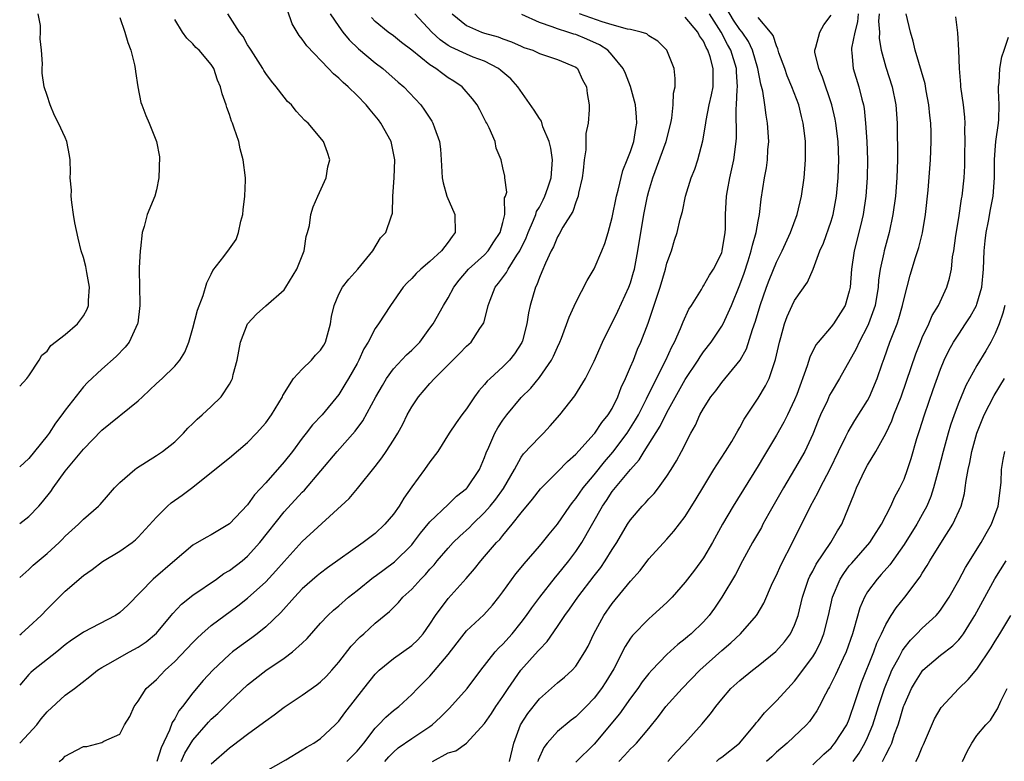
# Model space of a CAD drawing. Units: inches. Extents: x 2586000 to 2589000, y 1524000 to 1527000.
# Drawn here: x 2586000 to 2586108, y 1525317 to 1525398 of the extents above; entities that cross this region are included whole.
import ezdxf

# ---------------------------------------------------------------- set-up
doc = ezdxf.new("R2010")
doc.units = ezdxf.units.IN
doc.header["$MEASUREMENT"] = 0
doc.layers.add('LD25861524_2ft', color=83, linetype='Continuous')

msp = doc.modelspace()

# ---------------------------------------------------------------- linework, layer by layer
at = {"layer": 'LD25861524_2ft'}
for points, elevation in [([(2586000, 1525330.87), (2586000.16, 1525331), (2586001, 1525331.74), (2586002.35, 1525333), (2586003, 1525333.69), (2586003.66, 1525334.34), (2586005, 1525335.65), (2586007, 1525337.39), (2586007.96, 1525338.04), (2586009.08, 1525338.92), (2586011, 1525340.06), (2586012.32, 1525341), (2586012.7, 1525341.3), (2586013, 1525341.58), (2586015, 1525343.8), (2586016.22, 1525345), (2586016.63, 1525345.37), (2586017.81, 1525346.19), (2586019, 1525347.09), (2586021.41, 1525349), (2586023, 1525350.3), (2586025, 1525351.99), (2586025.98, 1525353), (2586027, 1525354.15), (2586027.62, 1525355), (2586028.82, 1525357), (2586028.87, 1525357.13), (2586030.05, 1525359), (2586031, 1525360.02), (2586031.99, 1525361), (2586032.46, 1525361.54), (2586033, 1525362.1), (2586033.36, 1525362.64), (2586033.54, 1525363), (2586034.1, 1525365), (2586034.21, 1525365.79), (2586034.49, 1525367), (2586035, 1525368.23), (2586035.41, 1525369), (2586036.09, 1525369.91), (2586037.09, 1525371), (2586038.72, 1525373), (2586039.58, 1525374.42), (2586040.15, 1525375), (2586040.75, 1525376.74), (2586040.88, 1525377.12), (2586040.92, 1525379), (2586041.07, 1525381), (2586041.16, 1525383), (2586040.74, 1525385), (2586039.63, 1525387), (2586039.36, 1525387.36), (2586038.45, 1525388.45), (2586038.01, 1525389), (2586037, 1525390.05), (2586036.03, 1525391), (2586035.47, 1525391.47), (2586035, 1525391.95), (2586034.41, 1525392.41), (2586033.87, 1525393), (2586031.49, 1525395.49), (2586031, 1525396.23), (2586030.64, 1525396.64), (2586029.9, 1525397.91), (2586029.39, 1525399.39)], 7820), ([(2586000, 1525358.17), (2586000.77, 1525359), (2586001, 1525359.29), (2586002.15, 1525361), (2586002.44, 1525361.56), (2586003, 1525362), (2586003.4, 1525362.6), (2586005, 1525363.82), (2586006.34, 1525365), (2586007, 1525365.86), (2586007.41, 1525366.59), (2586007.56, 1525367), (2586007.56, 1525367.56), (2586007.67, 1525369), (2586007.37, 1525370.63), (2586007.27, 1525371.27), (2586007, 1525372.28), (2586006.75, 1525373), (2586006.4, 1525374.4), (2586006.06, 1525376.06), (2586005.91, 1525377), (2586005.71, 1525378.29), (2586005.63, 1525379), (2586005.67, 1525379.67), (2586005.53, 1525381), (2586005.59, 1525381.59), (2586005.52, 1525383), (2586005.46, 1525383.46), (2586005.18, 1525385), (2586005, 1525385.43), (2586004.24, 1525387), (2586003.82, 1525387.83), (2586003.33, 1525389), (2586003, 1525390.05), (2586002.68, 1525391), (2586002.48, 1525392.48), (2586002.45, 1525393), (2586002.49, 1525393.51), (2586002.41, 1525395), (2586002.24, 1525396.24), (2586002.28, 1525397), (2586002.27, 1525397.73), (2586002.04, 1525399)], 7828), ([(2586000, 1525337.16), (2586001, 1525338.06), (2586001.48, 1525338.52), (2586003, 1525339.79), (2586004.32, 1525341), (2586004.67, 1525341.33), (2586005, 1525341.69), (2586006.46, 1525343), (2586007, 1525343.57), (2586008.65, 1525345), (2586008.82, 1525345.18), (2586009.75, 1525346.25), (2586010.41, 1525347), (2586011, 1525347.59), (2586012.62, 1525349), (2586012.83, 1525349.17), (2586015, 1525350.55), (2586015.65, 1525351), (2586017, 1525352.06), (2586017.97, 1525353), (2586018.46, 1525353.54), (2586019, 1525354.06), (2586019.47, 1525354.53), (2586020, 1525355), (2586021, 1525355.93), (2586022.1, 1525357), (2586023, 1525358.36), (2586023.24, 1525358.76), (2586023.35, 1525359), (2586023.43, 1525359.43), (2586023.85, 1525361), (2586024.23, 1525363), (2586025, 1525364.99), (2586025.96, 1525366.04), (2586027, 1525366.98), (2586029, 1525368.73), (2586029.19, 1525369), (2586030.41, 1525371), (2586031.22, 1525373), (2586031.42, 1525374.58), (2586031.58, 1525375), (2586031.78, 1525375.78), (2586031.93, 1525377), (2586032.19, 1525377.81), (2586032.7, 1525379), (2586033.6, 1525381), (2586033.8, 1525382.2), (2586034.02, 1525383), (2586033.77, 1525383.77), (2586033.34, 1525385), (2586031.64, 1525387), (2586031.28, 1525387.28), (2586030.33, 1525388.33), (2586029.81, 1525389), (2586029.39, 1525389.39), (2586029, 1525389.84), (2586028.14, 1525391), (2586027.63, 1525391.63), (2586027, 1525392.46), (2586026.79, 1525392.79), (2586026.68, 1525393), (2586025.39, 1525395), (2586025.25, 1525395.25), (2586025, 1525395.6), (2586024.5, 1525396.5), (2586024.12, 1525397), (2586022.84, 1525399)], 7822), ([(2586034.06, 1525399), (2586035, 1525397.6), (2586035.44, 1525397), (2586036.14, 1525396.14), (2586037.17, 1525395.17), (2586039, 1525393.63), (2586039.83, 1525393), (2586041.51, 1525391.51), (2586042.12, 1525391), (2586043.99, 1525389), (2586044.42, 1525388.42), (2586045.21, 1525387.21), (2586045.33, 1525387), (2586045.49, 1525386.51), (2586046.06, 1525385), (2586046.16, 1525384.16), (2586046.23, 1525383), (2586046.34, 1525381), (2586046.45, 1525380.45), (2586046.87, 1525379), (2586047.73, 1525377), (2586047.78, 1525375), (2586047.43, 1525374.57), (2586047, 1525373.95), (2586046.27, 1525373), (2586045, 1525371.84), (2586043.99, 1525371), (2586043.49, 1525370.51), (2586043, 1525369.98), (2586042.51, 1525369.49), (2586042.08, 1525369), (2586040.66, 1525367), (2586039.36, 1525365), (2586039, 1525364.48), (2586038.22, 1525363), (2586037.74, 1525362.26), (2586037.2, 1525361), (2586037, 1525360.63), (2586036.06, 1525359), (2586035.65, 1525358.35), (2586035, 1525357.23), (2586033.18, 1525355), (2586032.1, 1525353.9), (2586031.43, 1525353), (2586031, 1525352.46), (2586029.92, 1525351), (2586029, 1525349.85), (2586027, 1525347.57), (2586025.76, 1525346.24), (2586025, 1525345.14), (2586023, 1525343.06), (2586021, 1525341.85), (2586020.44, 1525341.56), (2586019, 1525340.71), (2586017, 1525339.04), (2586014.64, 1525337), (2586011.85, 1525334.15), (2586011, 1525333.33), (2586010.51, 1525333), (2586007, 1525331.17), (2586006.76, 1525331), (2586005.7, 1525330.3), (2586005, 1525329.77), (2586004.06, 1525329), (2586001.51, 1525327), (2586001.24, 1525326.76), (2586001, 1525326.52), (2586000, 1525325.35)], 7818), ([(2586004.33, 1525317), (2586004.72, 1525317.27), (2586005, 1525317.56), (2586006.24, 1525318.24), (2586007, 1525318.62), (2586007.37, 1525318.63), (2586009, 1525319.07), (2586009.22, 1525319.22), (2586011, 1525320), (2586011.5, 1525321), (2586012.08, 1525321.92), (2586012.55, 1525323), (2586013, 1525323.62), (2586013.89, 1525325), (2586015, 1525325.98), (2586015.95, 1525327), (2586017, 1525327.94), (2586019, 1525330.05), (2586019.47, 1525330.53), (2586019.99, 1525331), (2586021, 1525331.89), (2586023.94, 1525334.06), (2586025, 1525334.9), (2586027, 1525336.7), (2586028.11, 1525337.89), (2586029, 1525338.91), (2586031, 1525341.1), (2586036.15, 1525345.85), (2586037.06, 1525346.94), (2586039, 1525349.35), (2586039.72, 1525350.28), (2586040.21, 1525351), (2586041, 1525352.22), (2586041.47, 1525353), (2586042.02, 1525353.98), (2586042.51, 1525355), (2586043, 1525355.88), (2586043.73, 1525357), (2586045, 1525358.46), (2586045.5, 1525359), (2586048.25, 1525361.75), (2586049, 1525362.54), (2586049.51, 1525363), (2586050.47, 1525364.47), (2586050.84, 1525365), (2586050.9, 1525365.1), (2586051.33, 1525366.67), (2586051.38, 1525367), (2586051.59, 1525367.59), (2586052.15, 1525369), (2586052.53, 1525369.47), (2586053.38, 1525370.62), (2586053.57, 1525371), (2586054.54, 1525372.54), (2586054.86, 1525373), (2586055.56, 1525374.44), (2586055.77, 1525375), (2586056.37, 1525376.37), (2586056.61, 1525377), (2586056.7, 1525377.3), (2586057, 1525377.8), (2586057.42, 1525378.58), (2586057.61, 1525379), (2586057.92, 1525379.92), (2586058.3, 1525381), (2586058.44, 1525383), (2586058.27, 1525384.27), (2586058.08, 1525385), (2586057.39, 1525386.61), (2586057.22, 1525387.22), (2586057, 1525387.53), (2586056.44, 1525388.44), (2586054.65, 1525391), (2586053.86, 1525391.86), (2586052.79, 1525392.79), (2586052.53, 1525393), (2586051, 1525393.79), (2586049.74, 1525394.26), (2586049, 1525394.56), (2586047.33, 1525395.33), (2586047, 1525395.53), (2586046.13, 1525396.13), (2586045.21, 1525397), (2586043.35, 1525399)], 7814), ([(2586047.42, 1525399), (2586049, 1525397.73), (2586050.65, 1525397), (2586051, 1525396.88), (2586052.47, 1525396.47), (2586053, 1525396.25), (2586053.93, 1525395.93), (2586055, 1525395.44), (2586055.31, 1525395.31), (2586056.27, 1525395), (2586057, 1525394.66), (2586059, 1525394), (2586061, 1525393.13), (2586061.17, 1525393), (2586061.75, 1525391.75), (2586062.17, 1525391), (2586062.26, 1525390.26), (2586062.47, 1525389), (2586062.47, 1525388.47), (2586062.36, 1525387), (2586062.11, 1525385.89), (2586062.09, 1525384.09), (2586061.91, 1525383), (2586061.82, 1525381.82), (2586061.71, 1525381), (2586061.31, 1525379.31), (2586061.25, 1525379), (2586061.2, 1525378.8), (2586061, 1525378.34), (2586060.67, 1525377.33), (2586059.59, 1525375.59), (2586059.18, 1525374.82), (2586059, 1525374.55), (2586058.55, 1525373.45), (2586058.29, 1525373), (2586057.66, 1525371.66), (2586057.29, 1525370.71), (2586057, 1525370.07), (2586056.73, 1525369.27), (2586056.58, 1525369), (2586055.99, 1525367), (2586055.8, 1525366.2), (2586055.64, 1525365), (2586055.14, 1525363.14), (2586055.07, 1525362.93), (2586054.29, 1525361.71), (2586053.73, 1525361), (2586053, 1525360.26), (2586051.6, 1525359), (2586051.29, 1525358.71), (2586051, 1525358.33), (2586050.35, 1525357.65), (2586049.88, 1525357), (2586049, 1525355.68), (2586048.48, 1525355), (2586047.86, 1525354.14), (2586047.1, 1525353), (2586045.85, 1525351), (2586045, 1525349.85), (2586044.42, 1525349), (2586043, 1525347.11), (2586042.13, 1525345.87), (2586041.62, 1525345), (2586041, 1525344.11), (2586040.06, 1525343), (2586039, 1525342.01), (2586037.68, 1525341), (2586033.77, 1525338.23), (2586033, 1525337.66), (2586032.64, 1525337.36), (2586031, 1525335.92), (2586030.13, 1525335), (2586028.66, 1525333.34), (2586027, 1525331.75), (2586026.05, 1525331), (2586025.45, 1525330.55), (2586024.28, 1525329.72), (2586023.34, 1525329), (2586023, 1525328.72), (2586021.19, 1525327), (2586020.14, 1525325.86), (2586019, 1525324.51), (2586017.86, 1525323), (2586017.47, 1525322.53), (2586017, 1525321.67), (2586016.72, 1525321.28), (2586016.43, 1525320.43), (2586015.51, 1525318.49), (2586015.04, 1525317)], 7812), ([(2586021, 1525316.72), (2586023, 1525318.49), (2586023.3, 1525318.7), (2586025, 1525319.97), (2586026.75, 1525321.25), (2586027, 1525321.46), (2586027.91, 1525322.09), (2586029, 1525322.96), (2586031, 1525324.25), (2586032.61, 1525325.39), (2586033, 1525325.72), (2586033.64, 1525326.36), (2586034.23, 1525327), (2586035, 1525327.88), (2586036.37, 1525329.63), (2586037.35, 1525330.65), (2586037.76, 1525331), (2586039, 1525332.14), (2586040.56, 1525333.44), (2586041.56, 1525334.44), (2586042.02, 1525335), (2586043, 1525335.9), (2586044, 1525337), (2586044.51, 1525337.49), (2586045, 1525338.07), (2586045.45, 1525338.55), (2586045.81, 1525339), (2586047, 1525340.4), (2586047.56, 1525341), (2586048.29, 1525341.71), (2586049.33, 1525342.67), (2586049.65, 1525343), (2586051, 1525344.29), (2586051.62, 1525345), (2586052.23, 1525345.77), (2586053.08, 1525346.92), (2586054.27, 1525349), (2586055, 1525350.35), (2586055.27, 1525350.73), (2586057, 1525352.57), (2586057.46, 1525353), (2586058.2, 1525353.8), (2586059.23, 1525355), (2586060.89, 1525357.11), (2586062.06, 1525359), (2586063, 1525360.9), (2586063.92, 1525363), (2586065.61, 1525366.39), (2586066.82, 1525369), (2586067, 1525369.5), (2586067.33, 1525370.67), (2586067.43, 1525371), (2586067.81, 1525373), (2586068.46, 1525377), (2586068.85, 1525379), (2586069, 1525379.55), (2586069.44, 1525381), (2586070.9, 1525385), (2586071.42, 1525387), (2586071.54, 1525387.54), (2586071.68, 1525389), (2586071.7, 1525390.3), (2586071.89, 1525391), (2586071.91, 1525391.91), (2586071.78, 1525393), (2586070.97, 1525395), (2586069.99, 1525395.99), (2586069, 1525396.6), (2586068.79, 1525396.79), (2586068.18, 1525397), (2586067, 1525397.27), (2586066.67, 1525397.33), (2586065, 1525397.78), (2586063.88, 1525398.12), (2586061.4, 1525399)], 7808), ([(2586035.87, 1525317), (2586036.45, 1525317.55), (2586037, 1525318.11), (2586037.74, 1525319), (2586039, 1525320.63), (2586039.37, 1525321), (2586040.15, 1525321.85), (2586041, 1525322.57), (2586041.57, 1525323), (2586043, 1525324.33), (2586043.65, 1525325), (2586045, 1525326.35), (2586047, 1525328.72), (2586047.99, 1525330.01), (2586048.75, 1525331), (2586049, 1525331.3), (2586050.91, 1525333.09), (2586051.86, 1525334.14), (2586052.57, 1525335), (2586053, 1525335.58), (2586054.43, 1525337.57), (2586055, 1525338.26), (2586055.32, 1525338.68), (2586057, 1525340.59), (2586057.35, 1525341), (2586058.08, 1525341.92), (2586059, 1525343.03), (2586060.34, 1525345), (2586060.62, 1525345.38), (2586061, 1525345.82), (2586061.81, 1525347), (2586063, 1525348.44), (2586064.13, 1525349.87), (2586065.07, 1525350.93), (2586066.62, 1525353), (2586067.55, 1525354.45), (2586067.87, 1525355), (2586068.76, 1525356.76), (2586069.84, 1525359), (2586070.88, 1525361), (2586071.54, 1525362.46), (2586071.84, 1525363), (2586072.49, 1525364.49), (2586072.77, 1525365.23), (2586073.41, 1525366.59), (2586073.68, 1525367), (2586074.77, 1525368.77), (2586074.94, 1525369.06), (2586075, 1525369.15), (2586075.67, 1525370.33), (2586076.1, 1525371), (2586077, 1525372.78), (2586077.07, 1525373), (2586077.38, 1525375), (2586077.41, 1525375.41), (2586077.42, 1525377), (2586077.52, 1525379), (2586077.63, 1525379.63), (2586077.89, 1525381), (2586078.35, 1525383), (2586078.6, 1525385), (2586078.62, 1525385.38), (2586078.58, 1525388.58), (2586078.63, 1525389), (2586078.68, 1525390.68), (2586078.73, 1525391), (2586078.62, 1525392.62), (2586078.62, 1525393), (2586078.01, 1525395), (2586077.64, 1525395.64), (2586076.93, 1525397), (2586075.67, 1525399)], 7804), ([(2586040.05, 1525317), (2586040.49, 1525317.51), (2586041, 1525318.01), (2586041.53, 1525318.47), (2586043, 1525319.5), (2586045, 1525320.81), (2586045.25, 1525321), (2586046.16, 1525321.84), (2586047.15, 1525322.85), (2586049.07, 1525325), (2586050.58, 1525327), (2586052.16, 1525329), (2586052.56, 1525329.44), (2586053, 1525329.85), (2586054.01, 1525331), (2586055, 1525332.22), (2586055.59, 1525333), (2586056.17, 1525333.83), (2586057.05, 1525335), (2586058.78, 1525337.22), (2586059, 1525337.46), (2586060.23, 1525339), (2586061, 1525340.02), (2586061.67, 1525341), (2586063.92, 1525345), (2586064.37, 1525345.63), (2586065, 1525346.59), (2586067, 1525349.03), (2586067.94, 1525350.06), (2586068.48, 1525351), (2586070.25, 1525353.75), (2586071, 1525355.28), (2586073, 1525358.89), (2586074.41, 1525361), (2586074.63, 1525361.37), (2586075, 1525361.92), (2586075.83, 1525363), (2586077, 1525364.72), (2586077.16, 1525365), (2586078.08, 1525367), (2586079, 1525369.28), (2586079.45, 1525370.55), (2586079.91, 1525371.91), (2586080.25, 1525373), (2586080.37, 1525373.63), (2586080.79, 1525375), (2586081, 1525376.24), (2586081.16, 1525377), (2586081.32, 1525378.68), (2586081.68, 1525381), (2586081.91, 1525382.09), (2586082.03, 1525383), (2586082.08, 1525384.08), (2586082.17, 1525385), (2586082.04, 1525387), (2586081.87, 1525387.87), (2586081.73, 1525389), (2586081.5, 1525390.5), (2586081.28, 1525391.28), (2586080.97, 1525393), (2586080.39, 1525395), (2586079.95, 1525395.95), (2586079.23, 1525397), (2586079, 1525397.28), (2586078.31, 1525398.31), (2586077.55, 1525399.55)], 7802), ([(2586091.97, 1525399), (2586091.89, 1525398.11), (2586091.6, 1525397), (2586091.24, 1525395.24), (2586091.23, 1525395), (2586091.28, 1525394.72), (2586091.42, 1525393), (2586092.03, 1525391), (2586092.37, 1525389.63), (2586092.55, 1525389), (2586092.62, 1525388.62), (2586092.79, 1525387), (2586092.93, 1525385), (2586093.01, 1525383), (2586092.97, 1525381), (2586092.81, 1525379), (2586092.52, 1525377), (2586092.36, 1525376.36), (2586092.05, 1525375), (2586091.52, 1525373), (2586091.23, 1525371), (2586091.09, 1525369), (2586091, 1525368.57), (2586090.54, 1525367), (2586089.26, 1525365), (2586089, 1525364.65), (2586087.57, 1525363), (2586087.32, 1525362.68), (2586086.66, 1525361.34), (2586086.38, 1525360.38), (2586085.23, 1525357.23), (2586085, 1525356.65), (2586084.23, 1525355), (2586083.81, 1525354.19), (2586083, 1525352.78), (2586081.58, 1525350.42), (2586081, 1525349.4), (2586078.26, 1525345), (2586077.09, 1525343), (2586076, 1525341), (2586075, 1525339.32), (2586074.02, 1525337.98), (2586073, 1525336.64), (2586071.57, 1525335), (2586071.29, 1525334.71), (2586071, 1525334.44), (2586069.41, 1525333), (2586069, 1525332.65), (2586067.21, 1525330.79), (2586067, 1525330.5), (2586066.4, 1525329.6), (2586065.16, 1525327.16), (2586064.29, 1525325.71), (2586063.83, 1525325), (2586063, 1525323.92), (2586062.13, 1525323), (2586061, 1525321.87), (2586060.5, 1525321.5), (2586059, 1525320.29), (2586057.86, 1525319), (2586057.48, 1525318.52), (2586056.88, 1525317.12), (2586056.85, 1525317)], 7796), ([(2586094.28, 1525399), (2586094.21, 1525398.21), (2586094.3, 1525397), (2586094.28, 1525396.28), (2586094.49, 1525395), (2586095, 1525393.14), (2586095.71, 1525391), (2586096.12, 1525389), (2586096.24, 1525387), (2586096.23, 1525385.77), (2586096.27, 1525384.27), (2586096.27, 1525383), (2586096.21, 1525381), (2586096.05, 1525379), (2586095.79, 1525377), (2586095.37, 1525375), (2586094.82, 1525373), (2586094.78, 1525372.78), (2586094.39, 1525371), (2586094.21, 1525369.79), (2586094.15, 1525369), (2586093.82, 1525367), (2586093.12, 1525365), (2586093, 1525364.74), (2586092.07, 1525363), (2586091.74, 1525362.25), (2586089.92, 1525359), (2586089, 1525357.46), (2586088.84, 1525357.16), (2586088.6, 1525356.6), (2586087.85, 1525355), (2586087.6, 1525354.4), (2586087, 1525352.88), (2586086.13, 1525351), (2586085, 1525349.06), (2586083.77, 1525347), (2586082.18, 1525344.18), (2586081.53, 1525343), (2586081.35, 1525342.65), (2586080.39, 1525341), (2586079.3, 1525339), (2586078.5, 1525337.5), (2586077.02, 1525335), (2586076.2, 1525333.8), (2586075.63, 1525333), (2586075, 1525332.3), (2586073.65, 1525331), (2586073.3, 1525330.7), (2586073, 1525330.43), (2586072.18, 1525329.82), (2586071, 1525328.72), (2586069.34, 1525327), (2586069, 1525326.63), (2586068.29, 1525325.71), (2586067.8, 1525325), (2586067, 1525323.94), (2586065.78, 1525322.22), (2586063, 1525318.9), (2586061, 1525316.92)], 7794), ([(2586065.72, 1525317), (2586066.34, 1525317.66), (2586067, 1525318.38), (2586067.33, 1525318.67), (2586067.65, 1525319), (2586069, 1525320.61), (2586070.07, 1525321.93), (2586070.87, 1525323), (2586072.67, 1525325), (2586074.6, 1525327), (2586077, 1525329.16), (2586078.01, 1525330), (2586079.07, 1525331), (2586080.82, 1525333), (2586080.89, 1525333.11), (2586081.63, 1525334.37), (2586082.59, 1525336.59), (2586083, 1525337.44), (2586083.47, 1525338.53), (2586084.83, 1525341.17), (2586086.74, 1525345), (2586087.56, 1525346.44), (2586087.82, 1525347), (2586088.91, 1525349.08), (2586089.81, 1525351), (2586090.62, 1525352.62), (2586090.86, 1525353.14), (2586091.61, 1525354.39), (2586093, 1525356.57), (2586093.22, 1525357), (2586094.07, 1525359), (2586094.61, 1525360.61), (2586094.82, 1525361.18), (2586095.45, 1525363), (2586096.23, 1525365), (2586096.42, 1525365.58), (2586096.84, 1525367), (2586097, 1525367.78), (2586097.68, 1525370.32), (2586098.27, 1525372.27), (2586098.62, 1525373.38), (2586099.01, 1525374.99), (2586099.36, 1525377), (2586099.66, 1525379.66), (2586099.92, 1525383), (2586099.98, 1525385), (2586099.97, 1525386.03), (2586099.93, 1525387), (2586099.83, 1525387.83), (2586099.73, 1525389), (2586099.44, 1525390.56), (2586099.31, 1525391.31), (2586098.24, 1525395), (2586098.01, 1525396.01), (2586097.7, 1525397), (2586097.22, 1525399)], 7792), ([(2586011, 1525398.59), (2586011.54, 1525397), (2586011.86, 1525395.86), (2586012.2, 1525395), (2586012.6, 1525393.4), (2586012.66, 1525393), (2586012.69, 1525392.69), (2586012.96, 1525391), (2586013.28, 1525389.28), (2586013.38, 1525389), (2586013.83, 1525387.83), (2586014.2, 1525387), (2586015.01, 1525385), (2586015.32, 1525383.32), (2586015.27, 1525381), (2586015, 1525379.69), (2586014.82, 1525379), (2586013.98, 1525377), (2586013.67, 1525375.67), (2586013.43, 1525375), (2586013.26, 1525373.26), (2586013.2, 1525373), (2586013.12, 1525371.12), (2586013.1, 1525370.9), (2586013.13, 1525369), (2586013.18, 1525367.18), (2586013.17, 1525367), (2586012.95, 1525365.05), (2586012.94, 1525365), (2586012, 1525363), (2586011.56, 1525362.44), (2586010.58, 1525361.42), (2586009, 1525360.03), (2586007.43, 1525358.57), (2586007, 1525358.1), (2586005, 1525355.52), (2586004.63, 1525355), (2586003.92, 1525354.08), (2586003.23, 1525353), (2586003, 1525352.69), (2586001.64, 1525351), (2586001, 1525350.23), (2586000, 1525349.31)], 7826), ([(2586000, 1525318.99), (2586000.01, 1525319), (2586001, 1525320.04), (2586001.87, 1525321), (2586002.35, 1525321.65), (2586003, 1525322.45), (2586005, 1525324.26), (2586006.01, 1525325), (2586007.7, 1525326.3), (2586008.52, 1525327), (2586009, 1525327.31), (2586009.67, 1525327.67), (2586012.04, 1525329), (2586013, 1525329.51), (2586013.88, 1525330.12), (2586015, 1525331.05), (2586016.62, 1525333), (2586016.78, 1525333.22), (2586017.75, 1525334.25), (2586019, 1525335.22), (2586021.6, 1525337), (2586022.41, 1525337.59), (2586023, 1525337.93), (2586024.39, 1525339), (2586025, 1525339.51), (2586026.33, 1525341), (2586029, 1525344.36), (2586031, 1525346.51), (2586031.25, 1525346.75), (2586034.83, 1525351), (2586036.79, 1525353.21), (2586037.64, 1525354.36), (2586039.08, 1525357), (2586039.78, 1525358.22), (2586040.24, 1525359), (2586041, 1525360.06), (2586042.42, 1525361.58), (2586043, 1525362.1), (2586043.46, 1525362.54), (2586043.9, 1525363), (2586045, 1525364.5), (2586045.35, 1525365), (2586046.48, 1525367), (2586047, 1525367.85), (2586047.63, 1525369), (2586048.22, 1525369.78), (2586049.24, 1525371), (2586051, 1525372.58), (2586051.4, 1525373), (2586052.02, 1525373.98), (2586052.72, 1525375), (2586053, 1525376.1), (2586053.2, 1525377), (2586053.19, 1525378.81), (2586053.29, 1525379), (2586053.44, 1525379.44), (2586053.2, 1525381), (2586053.2, 1525381.2), (2586053, 1525382.09), (2586052.82, 1525383), (2586052.25, 1525384.25), (2586052.15, 1525385), (2586051.5, 1525386.5), (2586051.23, 1525387), (2586051.14, 1525387.14), (2586050.47, 1525388.47), (2586050.18, 1525389), (2586049.68, 1525389.68), (2586048.55, 1525391), (2586047.62, 1525391.62), (2586047, 1525391.98), (2586046.4, 1525392.4), (2586045.63, 1525393), (2586045, 1525393.4), (2586043, 1525395.02), (2586041.87, 1525395.87), (2586041, 1525396.57), (2586040.42, 1525397), (2586039, 1525398.17), (2586038.58, 1525398.58)], 7816), ([(2586000, 1525343.08), (2586001, 1525343.86), (2586002.1, 1525345), (2586002.52, 1525345.48), (2586003.4, 1525346.6), (2586003.66, 1525347), (2586005, 1525348.84), (2586007, 1525351.25), (2586009, 1525353.32), (2586013, 1525356.55), (2586013.48, 1525357), (2586015, 1525358.46), (2586015.61, 1525359), (2586017, 1525360.35), (2586017.56, 1525361), (2586018.11, 1525361.89), (2586018.56, 1525363), (2586019, 1525364.5), (2586019.51, 1525366.49), (2586020.11, 1525368.11), (2586020.51, 1525369.49), (2586021, 1525370.45), (2586021.17, 1525370.83), (2586022.38, 1525372.38), (2586023, 1525373.22), (2586023.74, 1525374.26), (2586024.01, 1525375), (2586024.27, 1525376.27), (2586024.48, 1525377), (2586024.51, 1525377.49), (2586024.7, 1525379), (2586024.77, 1525380.77), (2586024.76, 1525381), (2586024.53, 1525383), (2586024.19, 1525384.19), (2586024.03, 1525385), (2586023.54, 1525386.46), (2586023.34, 1525387), (2586023.23, 1525387.23), (2586023, 1525387.96), (2586022.72, 1525388.72), (2586022.64, 1525389), (2586022.22, 1525390.22), (2586022.04, 1525391), (2586021.71, 1525391.71), (2586021.28, 1525393), (2586021, 1525393.44), (2586019.67, 1525395), (2586019.32, 1525395.32), (2586019, 1525395.71), (2586018.32, 1525396.32), (2586017.85, 1525397), (2586017, 1525398.36)], 7824), ([(2586017.71, 1525317), (2586018.12, 1525317.88), (2586019, 1525319.34), (2586020.7, 1525321.3), (2586021, 1525321.61), (2586021.74, 1525322.26), (2586023, 1525323.52), (2586025, 1525325.38), (2586027, 1525326.97), (2586029, 1525328.32), (2586029.91, 1525329), (2586031, 1525329.98), (2586031.52, 1525330.48), (2586033, 1525332.15), (2586033.8, 1525333), (2586034.42, 1525333.58), (2586035, 1525334.07), (2586036.05, 1525335), (2586037, 1525335.74), (2586038.81, 1525337.19), (2586039, 1525337.32), (2586041.1, 1525338.9), (2586043, 1525340.76), (2586043.21, 1525341), (2586043.97, 1525342.03), (2586045, 1525343.26), (2586047, 1525345.17), (2586047.92, 1525346.08), (2586049, 1525346.92), (2586049.07, 1525347), (2586050.42, 1525349), (2586051, 1525350.32), (2586051.17, 1525350.83), (2586051.46, 1525351.46), (2586052.11, 1525353), (2586052.43, 1525353.57), (2586053, 1525354.44), (2586053.42, 1525355), (2586055, 1525356.9), (2586056.05, 1525357.95), (2586057, 1525359.1), (2586058.35, 1525361), (2586058.57, 1525361.43), (2586059, 1525362.44), (2586059.26, 1525363), (2586059.43, 1525363.43), (2586060.27, 1525365.73), (2586061, 1525367.32), (2586062.26, 1525369.74), (2586063, 1525371.04), (2586063.86, 1525373), (2586064.19, 1525373.81), (2586064.55, 1525375), (2586065, 1525376.64), (2586065.48, 1525379), (2586065.66, 1525379.66), (2586066.17, 1525381.83), (2586066.65, 1525383), (2586067, 1525383.91), (2586067.35, 1525385), (2586067.58, 1525386.42), (2586067.7, 1525387), (2586067.67, 1525387.67), (2586067.55, 1525389), (2586067.01, 1525391.01), (2586066.45, 1525392.45), (2586066.2, 1525393), (2586065, 1525394.47), (2586064.51, 1525395), (2586063.6, 1525395.6), (2586062.22, 1525396.22), (2586061, 1525396.72), (2586060.78, 1525396.78), (2586060.14, 1525397), (2586059, 1525397.34), (2586058.42, 1525397.58), (2586057, 1525398.03), (2586055.07, 1525398.93)], 7810), ([(2586027, 1525315.93), (2586029.18, 1525317.18), (2586031, 1525318.26), (2586031.45, 1525318.55), (2586032.28, 1525319), (2586033, 1525319.51), (2586034.59, 1525321), (2586035, 1525321.41), (2586035.67, 1525322.33), (2586037.76, 1525325), (2586039, 1525326.55), (2586039.22, 1525326.78), (2586039.44, 1525327), (2586041, 1525328.27), (2586043, 1525329.71), (2586043.66, 1525330.34), (2586044.24, 1525331), (2586045, 1525332.04), (2586045.62, 1525333), (2586047, 1525334.86), (2586048.96, 1525337.04), (2586049.89, 1525338.11), (2586050.58, 1525339), (2586051, 1525339.46), (2586052.31, 1525341), (2586052.65, 1525341.35), (2586053, 1525341.79), (2586054.02, 1525343), (2586055, 1525344.26), (2586056.25, 1525345.75), (2586057.11, 1525346.89), (2586059, 1525348.76), (2586060.1, 1525349.9), (2586061, 1525350.69), (2586063, 1525352.91), (2586063.08, 1525353), (2586063.84, 1525354.16), (2586064.56, 1525355), (2586065, 1525355.72), (2586065.62, 1525357), (2586065.99, 1525358.01), (2586066.46, 1525359), (2586067, 1525360.26), (2586067.31, 1525361), (2586067.78, 1525362.22), (2586068.14, 1525363), (2586068.92, 1525365.08), (2586070.26, 1525369), (2586070.84, 1525371), (2586071, 1525371.65), (2586071.49, 1525373), (2586071.84, 1525374.16), (2586072.13, 1525375), (2586072.46, 1525376.46), (2586072.69, 1525377.31), (2586073.04, 1525379), (2586073.66, 1525381), (2586074.04, 1525381.96), (2586074.39, 1525383), (2586074.94, 1525385.06), (2586075.23, 1525386.77), (2586075.28, 1525387.28), (2586075.64, 1525389), (2586075.89, 1525390.11), (2586076.06, 1525391), (2586076.05, 1525392.05), (2586076.08, 1525393), (2586075.72, 1525394.28), (2586075.48, 1525395), (2586075.29, 1525395.29), (2586075, 1525396), (2586074.58, 1525396.58), (2586074.39, 1525397), (2586073, 1525398.64)], 7806), ([(2586045.29, 1525317), (2586047, 1525317.92), (2586047.84, 1525318.16), (2586049.01, 1525318.99), (2586051, 1525321.15), (2586051.75, 1525322.25), (2586052.21, 1525323), (2586053, 1525324.12), (2586053.57, 1525325), (2586054.97, 1525327), (2586056.88, 1525329.12), (2586057, 1525329.27), (2586057.86, 1525330.14), (2586059, 1525331.78), (2586059.8, 1525333), (2586060.31, 1525333.69), (2586061.21, 1525335), (2586063, 1525337.36), (2586063.73, 1525338.27), (2586064.22, 1525339), (2586065, 1525340.24), (2586065.5, 1525341), (2586066.68, 1525343), (2586067, 1525343.49), (2586068.27, 1525345), (2586068.64, 1525345.36), (2586069, 1525345.79), (2586069.6, 1525346.4), (2586070.08, 1525347), (2586071, 1525348.27), (2586071.47, 1525349), (2586072.05, 1525349.95), (2586072.61, 1525351), (2586073.63, 1525353), (2586074.13, 1525353.87), (2586074.62, 1525355), (2586075, 1525355.71), (2586075.82, 1525357), (2586076.35, 1525357.65), (2586077, 1525358.57), (2586079.02, 1525361), (2586079.74, 1525362.26), (2586080.38, 1525364.38), (2586080.71, 1525365.29), (2586081.21, 1525367), (2586081.9, 1525369), (2586082.2, 1525369.8), (2586083, 1525371.76), (2586083.63, 1525373), (2586084.55, 1525375), (2586085.28, 1525377), (2586085.75, 1525379), (2586086.03, 1525381), (2586086.2, 1525383), (2586086.18, 1525384.18), (2586086.2, 1525385), (2586086.1, 1525385.9), (2586085.95, 1525387), (2586085.74, 1525387.74), (2586085.45, 1525389), (2586084.71, 1525391), (2586084.2, 1525392.2), (2586083.92, 1525393), (2586083.28, 1525394.72), (2586083.19, 1525395), (2586083.17, 1525395.17), (2586083, 1525395.47), (2586082.64, 1525396.64), (2586082.37, 1525397), (2586081, 1525398.58)], 7800), ([(2586053.72, 1525317), (2586054.2, 1525319), (2586054.93, 1525321), (2586055.74, 1525322.26), (2586057, 1525323.84), (2586059, 1525325.61), (2586059.76, 1525326.24), (2586060.6, 1525327), (2586061, 1525327.44), (2586062, 1525329), (2586062.35, 1525329.65), (2586062.96, 1525331), (2586064.07, 1525333), (2586065, 1525334.3), (2586067, 1525336.76), (2586068.05, 1525337.95), (2586069, 1525339.2), (2586071, 1525341.38), (2586071.76, 1525342.24), (2586073, 1525343.86), (2586074.2, 1525345.8), (2586074.92, 1525347), (2586076.15, 1525349), (2586076.46, 1525349.54), (2586077.42, 1525351), (2586078.1, 1525352.1), (2586078.63, 1525353), (2586078.76, 1525353.24), (2586079, 1525353.62), (2586079.48, 1525354.52), (2586081, 1525356.85), (2586081.81, 1525358.19), (2586082.19, 1525359), (2586082.92, 1525361.08), (2586083.33, 1525363), (2586083.48, 1525363.48), (2586083.88, 1525365), (2586084.18, 1525365.81), (2586084.73, 1525367), (2586085, 1525367.54), (2586086.42, 1525369.58), (2586087.02, 1525370.98), (2586087.78, 1525373), (2586088.15, 1525373.85), (2586089, 1525376.24), (2586089.23, 1525377), (2586089.59, 1525379), (2586089.77, 1525381), (2586089.85, 1525383), (2586089.78, 1525385), (2586089.53, 1525387), (2586089.45, 1525387.45), (2586089.07, 1525389), (2586088.04, 1525392.04), (2586087.64, 1525393), (2586087.22, 1525394.78), (2586087.2, 1525395), (2586087.33, 1525395.33), (2586087.76, 1525397), (2586088.19, 1525397.81), (2586089, 1525398.85)], 7798), ([(2586071.08, 1525317), (2586071.99, 1525318.01), (2586072.95, 1525319), (2586074.87, 1525321.13), (2586075, 1525321.31), (2586075.79, 1525322.21), (2586076.34, 1525323), (2586077, 1525323.81), (2586078.02, 1525325), (2586079, 1525325.88), (2586080.37, 1525327), (2586081, 1525327.47), (2586082.95, 1525329.05), (2586083.88, 1525330.12), (2586084.54, 1525331), (2586085, 1525331.95), (2586085.39, 1525333), (2586085.88, 1525335), (2586086.54, 1525337), (2586086.68, 1525337.32), (2586087, 1525337.87), (2586087.38, 1525338.62), (2586088.99, 1525341), (2586089.72, 1525342.28), (2586090.17, 1525343), (2586091.57, 1525346.43), (2586091.78, 1525347), (2586092.72, 1525349), (2586093, 1525349.48), (2586093.92, 1525351), (2586095, 1525352.96), (2586095.65, 1525354.35), (2586095.89, 1525355), (2586096.69, 1525357), (2586097.29, 1525358.71), (2586098.29, 1525361.71), (2586098.79, 1525363), (2586099, 1525363.49), (2586099.72, 1525365), (2586100.1, 1525365.9), (2586100.78, 1525367), (2586101.71, 1525369), (2586102, 1525370), (2586102.19, 1525371), (2586102.33, 1525372.33), (2586102.45, 1525373), (2586102.68, 1525374.68), (2586103, 1525376.63), (2586103.31, 1525378.69), (2586103.38, 1525379), (2586103.6, 1525381), (2586103.67, 1525382.33), (2586103.68, 1525383.68), (2586103.7, 1525385), (2586103.66, 1525386.34), (2586103.7, 1525387), (2586103.67, 1525387.67), (2586103.51, 1525389), (2586103.24, 1525391), (2586103.23, 1525391.23), (2586103.08, 1525393), (2586103, 1525395), (2586102.9, 1525396.9), (2586102.68, 1525398.68)], 7790), ([(2586076.42, 1525317), (2586076.73, 1525317.27), (2586077, 1525317.47), (2586078.95, 1525319), (2586080.65, 1525321), (2586080.79, 1525321.21), (2586081, 1525321.46), (2586081.68, 1525322.32), (2586083, 1525323.63), (2586084.24, 1525325), (2586084.62, 1525325.38), (2586085, 1525325.79), (2586087, 1525328.48), (2586087.31, 1525329), (2586087.86, 1525330.14), (2586088.2, 1525331), (2586088.71, 1525333), (2586089.15, 1525335), (2586089.98, 1525337), (2586090.38, 1525337.62), (2586091, 1525338.43), (2586091.26, 1525338.74), (2586093.24, 1525341), (2586093.69, 1525341.69), (2586094.52, 1525343), (2586095.56, 1525345), (2586095.99, 1525346.01), (2586096.55, 1525347), (2586097, 1525347.96), (2586097.38, 1525349), (2586097.77, 1525350.23), (2586098.42, 1525352.42), (2586098.71, 1525353.29), (2586099.24, 1525355), (2586100.2, 1525357.8), (2586101, 1525360.02), (2586101.41, 1525361), (2586101.93, 1525362.07), (2586102.44, 1525363), (2586103, 1525363.87), (2586103.76, 1525365), (2586104.25, 1525365.75), (2586104.94, 1525367), (2586105, 1525367.15), (2586105.52, 1525369), (2586105.7, 1525371), (2586105.79, 1525373), (2586105.9, 1525374.1), (2586106.01, 1525375), (2586106.25, 1525376.25), (2586106.47, 1525377.53), (2586106.77, 1525379), (2586106.94, 1525381), (2586106.93, 1525383), (2586107, 1525384.03), (2586107.08, 1525385), (2586107.37, 1525387), (2586107.39, 1525387.39), (2586107.44, 1525389), (2586107.37, 1525390.63), (2586107.38, 1525391), (2586107.45, 1525391.45), (2586107.52, 1525393), (2586107.72, 1525394.28), (2586107.98, 1525395), (2586108.45, 1525396.45)], 7788), ([(2586108.06, 1525367), (2586107.83, 1525366.17), (2586107.42, 1525365), (2586107, 1525363.95), (2586106.51, 1525363), (2586105.97, 1525362.03), (2586105, 1525360.43), (2586103.77, 1525358.23), (2586103, 1525356.36), (2586102.49, 1525355), (2586102.11, 1525353.89), (2586101.84, 1525353), (2586101.29, 1525351), (2586100.78, 1525349), (2586100.25, 1525347), (2586099.95, 1525346.05), (2586099.5, 1525345), (2586099, 1525344.08), (2586098.39, 1525343), (2586097, 1525340.8), (2586095.44, 1525338.56), (2586094.51, 1525337.49), (2586094.04, 1525337), (2586093, 1525335.58), (2586092.65, 1525335), (2586092.16, 1525333.84), (2586091.51, 1525331.51), (2586091.35, 1525331), (2586090.64, 1525329), (2586090.31, 1525328.31), (2586089.5, 1525326.5), (2586088.83, 1525325.17), (2586088.71, 1525325), (2586088.37, 1525324.37), (2586087.69, 1525323), (2586087.45, 1525322.55), (2586086.63, 1525321.37), (2586086.3, 1525321), (2586084.17, 1525319), (2586083, 1525318), (2586082.49, 1525317.51), (2586081.9, 1525317)], 7786), ([(2586087, 1525316.62), (2586088.2, 1525317.8), (2586089, 1525318.5), (2586089.23, 1525318.77), (2586089.42, 1525319), (2586090.73, 1525321), (2586091, 1525321.63), (2586091.69, 1525323.69), (2586092.1, 1525325), (2586092.35, 1525325.65), (2586093.68, 1525329), (2586094.02, 1525329.98), (2586094.53, 1525331), (2586095, 1525332.03), (2586095.59, 1525333), (2586096.15, 1525333.85), (2586097.1, 1525335), (2586098.77, 1525337.23), (2586099, 1525337.63), (2586099.53, 1525338.47), (2586099.83, 1525339), (2586101.23, 1525341.23), (2586102.37, 1525343), (2586103.25, 1525345), (2586103.62, 1525346.38), (2586103.72, 1525347), (2586103.81, 1525347.81), (2586104.03, 1525349), (2586104.22, 1525349.78), (2586104.42, 1525351), (2586104.99, 1525353.01), (2586105.8, 1525355), (2586106.87, 1525357.13), (2586108.01, 1525359)], 7784), ([(2586091.43, 1525317), (2586092.09, 1525317.91), (2586092.71, 1525319), (2586093, 1525319.62), (2586093.57, 1525321), (2586093.92, 1525322.08), (2586094.19, 1525323), (2586094.85, 1525325), (2586095.47, 1525326.53), (2586095.68, 1525327), (2586096.49, 1525328.49), (2586096.83, 1525329.17), (2586097, 1525329.41), (2586097.7, 1525330.3), (2586098.42, 1525331), (2586099, 1525331.61), (2586100.52, 1525333), (2586100.75, 1525333.25), (2586101, 1525333.58), (2586101.94, 1525335), (2586103, 1525336.86), (2586103.74, 1525338.26), (2586105.47, 1525341), (2586106.01, 1525341.99), (2586106.6, 1525343), (2586107.33, 1525345), (2586107.59, 1525347), (2586107.64, 1525347.64), (2586107.7, 1525349), (2586107.89, 1525350.11), (2586108.05, 1525351)], 7782), ([(2586094.64, 1525317), (2586095, 1525317.72), (2586095.46, 1525318.54), (2586095.65, 1525319), (2586095.97, 1525319.97), (2586096.35, 1525321), (2586096.52, 1525321.48), (2586096.94, 1525323), (2586097, 1525323.17), (2586097.82, 1525325), (2586098.26, 1525325.74), (2586099, 1525326.91), (2586099.08, 1525327), (2586101, 1525328.63), (2586102.34, 1525329.66), (2586103, 1525330.33), (2586103.32, 1525330.68), (2586103.54, 1525331), (2586104.4, 1525332.4), (2586104.78, 1525333), (2586105.85, 1525335), (2586106.97, 1525337.03), (2586108.19, 1525339)], 7780), ([(2586098.31, 1525317), (2586098.55, 1525317.45), (2586099, 1525318.56), (2586099.15, 1525318.85), (2586100.35, 1525321.65), (2586101.08, 1525322.92), (2586103.02, 1525325), (2586104.03, 1525325.97), (2586105, 1525327.12), (2586106.56, 1525329.44), (2586107, 1525330.2), (2586107.51, 1525331), (2586108.73, 1525333)], 7778), ([(2586103.4, 1525317), (2586103.93, 1525318.07), (2586104.43, 1525319), (2586105, 1525319.82), (2586105.98, 1525321), (2586106.49, 1525321.51), (2586107, 1525322.37), (2586107.25, 1525322.75), (2586107.61, 1525323.61), (2586108.32, 1525325)], 7776)]:
    msp.add_lwpolyline(points, dxfattribs=dict(at, elevation=elevation))

doc.saveas('drawing.dxf')
